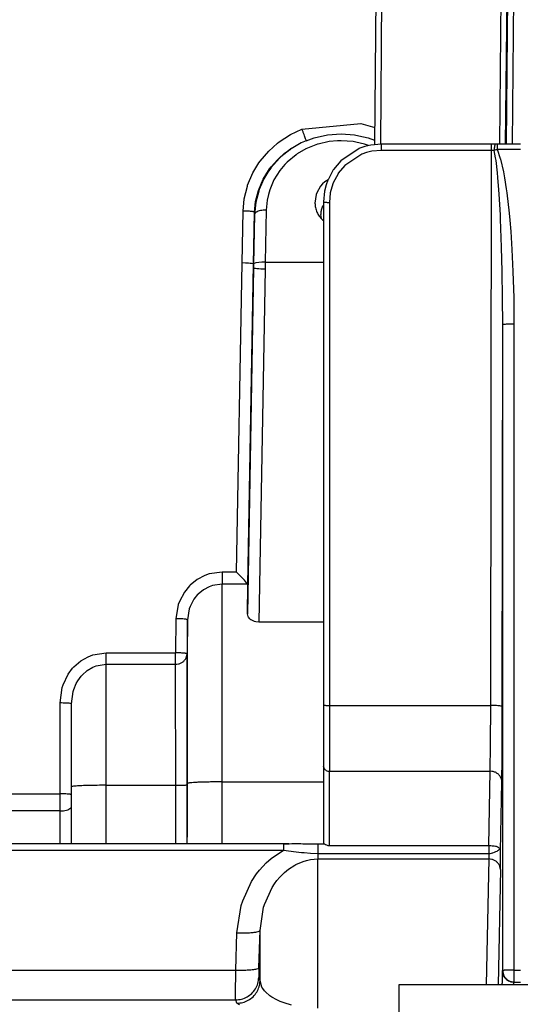
# Model space of a CAD drawing. Units: millimetres. Extents: x -99084 to -98664, y -102374 to -102077.
# Drawn here: x -98998 to -98989, y -102243 to -102226 of the extents above; entities that cross this region are included whole.
import ezdxf

# ---------------------------------------------------------------- set-up
doc = ezdxf.new("R2010")
doc.units = ezdxf.units.MM

# ---------------------------------------------------------------- blocks, each defined once
blk = doc.blocks.new('28A00028A__107', base_point=(-495069.793, -511289.165))
at = {"color": 124, "linetype": 'Continuous'}
for p, q in [((-494948.462, -511141.292), (-494947.787, -511063.782)), ((-494947.963, -511141.292), (-494947.287, -511063.77)), ((-494949.048, -511141.292), (-494948.393, -511073.971)), ((-494948.548, -511141.292), (-494947.893, -511074.015)), ((-494958.836, -511078.432), (-494959.385, -511141.3)), ((-494966.172, -511139.997), (-494961.06, -511139.521)), ((-494961.06, -511139.521), (-494959.873, -511139.864)), ((-494968.137, -511141.109), (-494967.157, -511140.469)), ((-494967.157, -511140.469), (-494966.172, -511139.997)), ((-494965.12, -511140.76), (-494963.957, -511140.503)), ((-494963.957, -511140.503), (-494962.782, -511140.42)), ((-494962.782, -511140.42), (-494961.608, -511140.506)), ((-494961.608, -511140.506), (-494961.243, -511140.568)), ((-494969.034, -511141.894), (-494968.286, -511141.224)), ((-494968.286, -511141.224), (-494968.137, -511141.109)), ((-494966.228, -511141.196), (-494967.086, -511141.691)), ((-494965.797, -511141), (-494966.228, -511141.196)), ((-494964.828, -511141.31), (-494965.826, -511141.712)), ((-494965.797, -511141), (-494965.12, -511140.76)), ((-494964.771, -511141.292), (-494964.828, -511141.31)), ((-494963.817, -511141.077), (-494964.771, -511141.292)), ((-494963.077, -511141.006), (-494963.817, -511141.077)), ((-494962.783, -511141), (-494963.077, -511141.006)), ((-494961.75, -511141.08), (-494962.783, -511141)), ((-494961.508, -511141.122), (-494961.75, -511141.08)), ((-494960.745, -511141.314), (-494961.508, -511141.122)), ((-494961.243, -511140.568), (-494960.449, -511140.765)), ((-494960.418, -511141.427), (-494960.745, -511141.314)), ((-494960.449, -511140.765), (-494959.882, -511140.967)), ((-494959.293, -511141.838), (-494959.293, -511141.292)), ((-494949.785, -511141.838), (-494949.785, -511141.292)), ((-494949.263, -511141.774), (-494949.263, -511141.292)), ((-494969.789, -511142.78), (-494969.034, -511141.894)), ((-494968.321, -511142.672), (-494967.664, -511142.083)), ((-494967.221, -511141.783), (-494967.992, -511142.403)), ((-494967.664, -511142.083), (-494967.533, -511141.982)), ((-494967.533, -511141.982), (-494967.153, -511141.713)), ((-494966.661, -511142.211), (-494967.448, -511142.865)), ((-494967.153, -511141.713), (-494967.221, -511141.783)), ((-494967.153, -511141.713), (-494966.668, -511141.417)), ((-494967.086, -511141.691), (-494967.153, -511141.713)), ((-494966.567, -511142.146), (-494966.661, -511142.211)), ((-494965.826, -511141.712), (-494966.567, -511142.146)), ((-494960.985, -511142.168), (-494962.463, -511143.144)), ((-494960.594, -511142.03), (-494960.985, -511142.168)), ((-494960.122, -511141.915), (-494960.594, -511142.03)), ((-494959.293, -511141.838), (-494960.122, -511141.915)), ((-494949.785, -511141.838), (-494959.293, -511141.838)), ((-494949.838, -511189.861), (-494949.785, -511141.838)), ((-494949.539, -511141.836), (-494949.785, -511141.838)), ((-494949.413, -511142.483), (-494949.539, -511141.836)), ((-494948.98, -511142.565), (-494949.263, -511141.774)), ((-494947.275, -511141.774), (-494949.263, -511141.774)), ((-494970.409, -511143.78), (-494969.887, -511142.917)), ((-494969.887, -511142.917), (-494969.789, -511142.78)), ((-494968.112, -511142.516), (-494968.844, -511143.338)), ((-494968.838, -511143.257), (-494968.321, -511142.672)), ((-494967.992, -511142.403), (-494968.112, -511142.516)), ((-494967.637, -511143.057), (-494968.073, -511143.576)), ((-494967.448, -511142.865), (-494967.637, -511143.057)), ((-494949.38, -511142.705), (-494949.413, -511142.483)), ((-494949.251, -511143.794), (-494949.38, -511142.705)), ((-494948.969, -511142.603), (-494948.98, -511142.565)), ((-494948.712, -511143.701), (-494948.969, -511142.603)), ((-494970.867, -511144.862), (-494970.409, -511143.78)), ((-494969.52, -511144.316), (-494969.066, -511143.565)), ((-494969.12, -511143.728), (-494969.464, -511144.314)), ((-494968.87, -511143.373), (-494969.12, -511143.728)), ((-494969.066, -511143.565), (-494968.981, -511143.446)), ((-494968.981, -511143.446), (-494968.838, -511143.257)), ((-494968.844, -511143.338), (-494968.87, -511143.373)), ((-494968.073, -511143.576), (-494968.587, -511144.394)), ((-494963.046, -511143.856), (-494963.464, -511144.65)), ((-494963.023, -511143.821), (-494963.046, -511143.856)), ((-494962.463, -511143.144), (-494963.023, -511143.821)), ((-494949.214, -511144.194), (-494949.251, -511143.794)), ((-494948.615, -511144.224), (-494948.712, -511143.701)), ((-494969.936, -511145.308), (-494969.52, -511144.316)), ((-494969.464, -511144.314), (-494969.864, -511145.23)), ((-494968.726, -511144.68), (-494968.953, -511145.258)), ((-494968.587, -511144.394), (-494968.726, -511144.68)), ((-494963.464, -511144.65), (-494963.592, -511145.008)), ((-494949.129, -511145.247), (-494949.214, -511144.194)), ((-494948.466, -511145.17), (-494948.615, -511144.224)), ((-494971.158, -511146.016), (-494970.887, -511144.92)), ((-494970.887, -511144.92), (-494970.867, -511144.862)), ((-494970.172, -511146.26), (-494969.936, -511145.308)), ((-494969.909, -511145.361), (-494970.151, -511146.308)), ((-494969.898, -511145.331), (-494969.909, -511145.361)), ((-494969.864, -511145.23), (-494969.898, -511145.331)), ((-494968.953, -511145.258), (-494969.071, -511145.653)), ((-494963.716, -511145.51), (-494963.793, -511146.338)), ((-494963.592, -511145.008), (-494963.716, -511145.51)), ((-494949.103, -511145.624), (-494949.129, -511145.247)), ((-494949.002, -511147.404), (-494949.103, -511145.624)), ((-494948.419, -511145.509), (-494948.466, -511145.17)), ((-494948.219, -511147.256), (-494948.419, -511145.509)), ((-494971.259, -511147.087), (-494971.158, -511146.016)), ((-494970.259, -511147.185), (-494970.172, -511146.26)), ((-494970.151, -511146.308), (-494970.259, -511147.381)), ((-494969.178, -511146.148), (-494969.259, -511147.002)), ((-494969.071, -511145.653), (-494969.178, -511146.148)), ((-494963.793, -511146.338), (-494963.793, -511189.861)), ((-494971.348, -511151.577), (-494971.259, -511147.087)), ((-494970.348, -511151.674), (-494970.259, -511147.185)), ((-494970.259, -511147.381), (-494970.259, -511147.185)), ((-494969.259, -511147.002), (-494969.341, -511151.508)), ((-494948.161, -511147.866), (-494948.219, -511147.256)), ((-494970.259, -511147.381), (-494970.348, -511151.674)), ((-494948.984, -511147.789), (-494949.002, -511147.404)), ((-494948.894, -511150.211), (-494948.984, -511147.789)), ((-494948.08, -511148.864), (-494948.161, -511147.866)), ((-494947.978, -511150.411), (-494948.08, -511148.864)), ((-494948.843, -511152.319), (-494948.894, -511150.211)), ((-494947.887, -511152.305), (-494947.978, -511150.411)), ((-494971.816, -511178.319), (-494971.348, -511151.577)), ((-494971.057, -511151.586), (-494971.348, -511151.577)), ((-494970.792, -511151.601), (-494971.057, -511151.586)), ((-494970.641, -511151.613), (-494970.792, -511151.601)), ((-494969.341, -511151.508), (-494969.348, -511152.112)), ((-494970.348, -511152.024), (-494970.871, -511181.943)), ((-494970.834, -511179.42), (-494970.348, -511151.674)), ((-494970.516, -511151.628), (-494970.641, -511151.613)), ((-494970.424, -511151.643), (-494970.516, -511151.628)), ((-494970.391, -511151.651), (-494970.424, -511151.643)), ((-494970.348, -511151.674), (-494970.391, -511151.651)), ((-494970.348, -511151.674), (-494970.348, -511152.024)), ((-494970.348, -511152.024), (-494970.348, -511151.674)), ((-494970.305, -511152.045), (-494970.348, -511152.024)), ((-494970.272, -511152.052), (-494970.305, -511152.045)), ((-494970.179, -511152.066), (-494970.272, -511152.052)), ((-494970.055, -511152.079), (-494970.179, -511152.066)), ((-494969.903, -511152.09), (-494970.055, -511152.079)), ((-494969.731, -511152.1), (-494969.903, -511152.09)), ((-494969.348, -511152.112), (-494969.883, -511182.658)), ((-494969.638, -511152.104), (-494969.731, -511152.1)), ((-494969.348, -511152.112), (-494969.638, -511152.104)), ((-494948.811, -511154.617), (-494948.843, -511152.319)), ((-494947.823, -511154.595), (-494947.887, -511152.305)), ((-494948.801, -511156.91), (-494948.811, -511154.617)), ((-494947.801, -511156.876), (-494947.823, -511154.595)), ((-494948.838, -511189.954), (-494948.801, -511156.91)), ((-494948.801, -511212.787), (-494948.801, -511156.91)), ((-494947.801, -511212.752), (-494947.801, -511156.876)), ((-494974.568, -511178.617), (-494975.229, -511178.966)), ((-494974.193, -511178.483), (-494974.568, -511178.617)), ((-494973.069, -511178.319), (-494974.193, -511178.483)), ((-494973.069, -511178.319), (-494973.069, -511179.354)), ((-494971.816, -511178.319), (-494973.069, -511178.319)), ((-494975.897, -511179.517), (-494976.333, -511180.048)), ((-494975.831, -511179.451), (-494975.897, -511179.517)), ((-494975.229, -511178.966), (-494975.831, -511179.451)), ((-494974.193, -511179.581), (-494974.689, -511179.848)), ((-494973.912, -511179.479), (-494974.193, -511179.581)), ((-494973.069, -511179.354), (-494973.912, -511179.479)), ((-494970.856, -511179.354), (-494973.069, -511179.354)), ((-494976.333, -511180.048), (-494976.766, -511180.856)), ((-494975.189, -511180.268), (-494975.517, -511180.675)), ((-494975.14, -511180.218), (-494975.189, -511180.268)), ((-494974.689, -511179.848), (-494975.14, -511180.218)), ((-494976.86, -511181.115), (-494977.067, -511182.35)), ((-494976.766, -511180.856), (-494976.86, -511181.115)), ((-494975.842, -511181.295), (-494975.912, -511181.494)), ((-494975.517, -511180.675), (-494975.842, -511181.295)), ((-494975.912, -511181.494), (-494976.067, -511182.446)), ((-494977.067, -511182.35), (-494977.105, -511185.301)), ((-494976.067, -511182.446), (-494976.106, -511185.389)), ((-494976.062, -511196.599), (-494976.067, -511182.446)), ((-494985.291, -511186), (-494984.653, -511185.638)), ((-494984.653, -511185.638), (-494984.258, -511185.485)), ((-494984.258, -511185.485), (-494983.088, -511185.301)), ((-494983.088, -511185.301), (-494977.105, -511185.301)), ((-494983.088, -511186.295), (-494983.088, -511185.301)), ((-494977.105, -511186.295), (-494977.105, -511185.301)), ((-494976.1, -511186.206), (-494976.106, -511185.389)), ((-494985.999, -511186.635), (-494985.886, -511186.512)), ((-494985.886, -511186.512), (-494985.291, -511186)), ((-494984.262, -511186.556), (-494984.115, -511186.493)), ((-494984.115, -511186.493), (-494983.965, -511186.438)), ((-494983.965, -511186.438), (-494983.088, -511186.295)), ((-494983.088, -511196.763), (-494983.088, -511186.295)), ((-494983.088, -511186.295), (-494977.105, -511186.295)), ((-494977.1, -511187.051), (-494977.105, -511186.295)), ((-494976.087, -511196.728), (-494976.1, -511186.206)), ((-494986.831, -511188.075), (-494986.383, -511187.146)), ((-494986.383, -511187.146), (-494985.999, -511186.635)), ((-494985.559, -511187.731), (-494985.271, -511187.331)), ((-494985.271, -511187.331), (-494985.186, -511187.235)), ((-494985.186, -511187.235), (-494984.74, -511186.837)), ((-494984.74, -511186.837), (-494984.262, -511186.556)), ((-494977.086, -511196.763), (-494977.1, -511187.051)), ((-494986.901, -511188.295), (-494986.831, -511188.075)), ((-494985.895, -511188.463), (-494985.685, -511187.956)), ((-494985.685, -511187.956), (-494985.559, -511187.731)), ((-494987.088, -511189.643), (-494986.901, -511188.295)), ((-494985.948, -511188.638), (-494985.895, -511188.463)), ((-494987.088, -511197.503), (-494987.088, -511189.643)), ((-494963.793, -511189.861), (-494949.838, -511189.861)), ((-494963.793, -511189.861), (-494963.793, -511195.548)), ((-494949.852, -511193.235), (-494949.838, -511189.861)), ((-494949.88, -511195.548), (-494949.852, -511193.235)), ((-494963.793, -511195.548), (-494949.88, -511195.548)), ((-494963.793, -511201.976), (-494963.793, -511195.548)), ((-494950, -511201.976), (-494949.88, -511195.548)), ((-494976.082, -511200.554), (-494976.087, -511196.728)), ((-494976.057, -511200.76), (-494976.062, -511196.599)), ((-494973.062, -511196.469), (-494964.293, -511196.469)), ((-494973.057, -511200.716), (-494973.062, -511196.469)), ((-494948.994, -511202.471), (-494948.88, -511196.453)), ((-495002.051, -511197.503), (-494987.088, -511197.503)), ((-494987.088, -511198.982), (-494987.088, -511197.503)), ((-494983.088, -511196.763), (-494977.086, -511196.763)), ((-494983.088, -511201.8), (-494983.088, -511196.763)), ((-494977.082, -511200.6), (-494977.086, -511196.763)), ((-494987.088, -511198.982), (-495002.051, -511198.982)), ((-494987.088, -511201.8), (-494987.088, -511198.982)), ((-494977.079, -511201.8), (-494977.082, -511200.6)), ((-494976.079, -511201.8), (-494976.082, -511200.554)), ((-494976.079, -511201.8), (-494976.057, -511200.76)), ((-494973.053, -511201.8), (-494973.057, -511200.716)), ((-494967.755, -511201.8), (-494967.756, -511202.37)), ((-494964.793, -511201.823), (-494964.793, -511202.658)), ((-495057.16, -511202.37), (-494967.756, -511202.37)), ((-494968.833, -511203.104), (-494967.756, -511202.37)), ((-494967.756, -511202.37), (-494966.661, -511202.512)), ((-494966.661, -511202.512), (-494966.2, -511202.567)), ((-494966.2, -511202.567), (-494965.974, -511202.591)), ((-494965.974, -511202.591), (-494965.438, -511202.636)), ((-494965.438, -511202.636), (-494964.793, -511202.658)), ((-494964.793, -511202.658), (-494949.999, -511202.658)), ((-494964.793, -511202.658), (-494964.793, -511203.139)), ((-494949.999, -511202.658), (-494950.003, -511202.916)), ((-494950, -511201.976), (-494949.999, -511202.658)), ((-494949.999, -511202.658), (-494949.888, -511202.652)), ((-494949.888, -511202.652), (-494949.769, -511202.633)), ((-494949.769, -511202.633), (-494949.698, -511202.616)), ((-494949.698, -511202.616), (-494949.656, -511202.604)), ((-494949.656, -511202.604), (-494949.504, -511202.549)), ((-494949.504, -511202.549), (-494949.394, -511202.5)), ((-494949.394, -511202.5), (-494949.295, -511202.449)), ((-494949.295, -511202.449), (-494949.229, -511202.41)), ((-494949.229, -511202.41), (-494949.157, -511202.363)), ((-494949.157, -511202.363), (-494949.038, -511202.26)), ((-494969.829, -511204.108), (-494969.252, -511203.481)), ((-494969.252, -511203.481), (-494968.833, -511203.104)), ((-494966.701, -511203.623), (-494966.073, -511203.352)), ((-494966.073, -511203.352), (-494965.783, -511203.266)), ((-494965.783, -511203.266), (-494965.431, -511203.191)), ((-494965.431, -511203.191), (-494964.793, -511203.139)), ((-494964.793, -511203.139), (-494950.008, -511203.139)), ((-494964.793, -511216.052), (-494964.793, -511203.139)), ((-494950.008, -511203.139), (-494950.22, -511214.037)), ((-494950.003, -511202.916), (-494950.008, -511203.139)), ((-494970.085, -511204.436), (-494969.829, -511204.108)), ((-494968.071, -511204.706), (-494967.682, -511204.315)), ((-494967.682, -511204.315), (-494967.316, -511204.013)), ((-494967.316, -511204.013), (-494966.785, -511203.669)), ((-494966.785, -511203.669), (-494966.701, -511203.623)), ((-494949.008, -511204.049), (-494949.202, -511214.037)), ((-494971.287, -511206.747), (-494970.521, -511205.092)), ((-494970.521, -511205.092), (-494970.085, -511204.436)), ((-494968.534, -511205.293), (-494968.325, -511205.009)), ((-494968.325, -511205.009), (-494968.071, -511204.706)), ((-494969.411, -511207.083), (-494968.738, -511205.606)), ((-494968.738, -511205.606), (-494968.534, -511205.293)), ((-494971.416, -511207.155), (-494971.287, -511206.747)), ((-494971.789, -511209.528), (-494971.416, -511207.155)), ((-494969.79, -511209.314), (-494969.48, -511207.309)), ((-494969.48, -511207.309), (-494969.433, -511207.153)), ((-494969.433, -511207.153), (-494969.411, -511207.083)), ((-494971.884, -511212.748), (-494971.789, -511209.528)), ((-494969.886, -511212.533), (-494969.79, -511209.314)), ((-494969.79, -511213.679), (-494969.79, -511209.314)), ((-495057.164, -511212.748), (-494971.884, -511212.748)), ((-494971.9, -511214.875), (-494971.884, -511212.748)), ((-494948.845, -511212.787), (-494948.801, -511212.787)), ((-494947.801, -511212.752), (-494947.275, -511212.752)), ((-494947.801, -511213.787), (-494947.801, -511212.752)), ((-494969.79, -511213.679), (-494969.899, -511213.394)), ((-494969.627, -511214.221), (-494969.79, -511213.679)), ((-494947.851, -511213.835), (-494947.845, -511213.787)), ((-494969.554, -511214.345), (-494969.627, -511214.221)), ((-494969.405, -511214.542), (-494969.554, -511214.345)), ((-494969.319, -511214.638), (-494969.405, -511214.542)), ((-494968.942, -511214.965), (-494969.319, -511214.638)), ((-494948.864, -511214.037), (-494948.863, -511213.889)), ((-494947.857, -511214.037), (-494947.856, -511213.976)), ((-494947.856, -511213.976), (-494947.853, -511213.884)), ((-494947.853, -511213.884), (-494947.851, -511213.835)), ((-495057.164, -511215.329), (-494971.898, -511215.329)), ((-494971.9, -511215.235), (-494971.9, -511214.875)), ((-494971.898, -511215.329), (-494971.9, -511215.235)), ((-494971.789, -511215.614), (-494971.898, -511215.329)), ((-494968.767, -511215.085), (-494968.942, -511214.965)), ((-494968.327, -511215.332), (-494968.767, -511215.085)), ((-494968.057, -511215.456), (-494968.327, -511215.332)), ((-494967.695, -511215.596), (-494968.057, -511215.456)), ((-494971.561, -511215.755), (-494971.789, -511215.614)), ((-494967.064, -511215.784), (-494967.695, -511215.596))]:
    blk.add_line(p, q, dxfattribs=at)
at = {"color": 7, "linetype": 'Continuous'}
for p, q in [((-494959.336, -511078.388), (-494959.886, -511141.347)), ((-494960.214, -511141.377), (-494960.739, -511141.505)), ((-494959.293, -511141.292), (-494960.214, -511141.377)), ((-494949.785, -511141.292), (-494959.293, -511141.292)), ((-494949.661, -511141.292), (-494949.785, -511141.292)), ((-494949.661, -511141.292), (-494949.785, -511141.292)), ((-494949.537, -511141.292), (-494949.661, -511141.292)), ((-494949.509, -511141.292), (-494949.537, -511141.292)), ((-494949.416, -511141.292), (-494949.509, -511141.292)), ((-494949.263, -511141.292), (-494949.416, -511141.292)), ((-494947.275, -511141.292), (-494949.263, -511141.292)), ((-494961.206, -511141.672), (-494962.815, -511142.743)), ((-494961.173, -511141.659), (-494961.206, -511141.672)), ((-494960.739, -511141.505), (-494961.173, -511141.659)), ((-494962.815, -511142.743), (-494963.437, -511143.495)), ((-494963.463, -511143.534), (-494963.912, -511144.377)), ((-494963.437, -511143.495), (-494963.463, -511143.534)), ((-494964.384, -511144.738), (-494964.555, -511144.939)), ((-494964.177, -511144.549), (-494964.384, -511144.738)), ((-494963.912, -511144.377), (-494964.177, -511144.549)), ((-494963.928, -511144.417), (-494964.07, -511144.815)), ((-494963.912, -511144.377), (-494963.928, -511144.417)), ((-494964.873, -511145.5), (-494964.927, -511145.651)), ((-494964.555, -511144.939), (-494964.873, -511145.5)), ((-494964.207, -511145.372), (-494964.293, -511146.292)), ((-494964.07, -511144.815), (-494964.207, -511145.372)), ((-494964.927, -511145.651), (-494965.043, -511146.391)), ((-494964.293, -511146.292), (-494964.293, -511189.815)), ((-494964.384, -511147.85), (-494964.293, -511147.906)), ((-494970.165, -511151.568), (-494970.295, -511151.612)), ((-494969.885, -511151.526), (-494970.165, -511151.568)), ((-494969.621, -511151.509), (-494969.885, -511151.526)), ((-494969.341, -511151.508), (-494969.621, -511151.509)), ((-494969.341, -511151.508), (-494964.293, -511151.508)), ((-494970.295, -511151.612), (-494970.348, -511151.674)), ((-494971.143, -511179.022), (-494971.816, -511178.319)), ((-494970.953, -511179.235), (-494971.143, -511179.022)), ((-494970.895, -511179.305), (-494970.953, -511179.235)), ((-494970.856, -511179.354), (-494970.895, -511179.305)), ((-494970.871, -511181.943), (-494970.834, -511179.42)), ((-494970.839, -511179.386), (-494970.856, -511179.354)), ((-494970.834, -511179.42), (-494970.839, -511179.386)), ((-494970.823, -511182.16), (-494970.871, -511181.943)), ((-494970.799, -511182.207), (-494970.823, -511182.16)), ((-494970.684, -511182.356), (-494970.799, -511182.207)), ((-494970.586, -511182.44), (-494970.684, -511182.356)), ((-494970.551, -511182.464), (-494970.586, -511182.44)), ((-494970.398, -511182.55), (-494970.551, -511182.464)), ((-494970.263, -511182.601), (-494970.398, -511182.55)), ((-494970.145, -511182.631), (-494970.263, -511182.601)), ((-494969.883, -511182.658), (-494970.145, -511182.631)), ((-494964.293, -511182.658), (-494969.883, -511182.658)), ((-494986.088, -511189.721), (-494985.948, -511188.638)), ((-494986.088, -511196.871), (-494986.088, -511189.721)), ((-494964.293, -511189.815), (-494964.293, -511195.096)), ((-494964.255, -511195.269), (-494964.293, -511195.096)), ((-494964.293, -511195.096), (-494964.293, -511201.823)), ((-494986.088, -511201.8), (-494986.088, -511196.871)), ((-495057.159, -511201.802), (-494967.755, -511201.8)), ((-494967.755, -511201.8), (-494967.668, -511201.816)), ((-494967.755, -511201.8), (-494967.306, -511201.803)), ((-494967.668, -511201.816), (-494967.272, -511201.817)), ((-494967.272, -511201.817), (-494967.036, -511201.803)), ((-494967.036, -511201.803), (-494966.922, -511201.806)), ((-494966.979, -511201.806), (-494966.922, -511201.806)), ((-494966.922, -511201.806), (-494966.757, -511201.81)), ((-494966.922, -511201.806), (-494966.255, -511201.813)), ((-494966.757, -511201.81), (-494966.255, -511201.813)), ((-494966.255, -511201.813), (-494966.102, -511201.821)), ((-494966.255, -511201.813), (-494965.473, -511201.822)), ((-494966.102, -511201.821), (-494964.939, -511201.83)), ((-494965.473, -511201.822), (-494964.83, -511201.825)), ((-494964.939, -511201.83), (-494964.83, -511201.825)), ((-494964.83, -511201.825), (-494964.793, -511201.823)), ((-494964.83, -511201.825), (-494964.793, -511201.823)), ((-494964.793, -511201.823), (-494964.225, -511201.83)), ((-494964.225, -511201.83), (-494964.196, -511201.847)), ((-494964.196, -511201.847), (-494964.147, -511201.876)), ((-494964.147, -511201.876), (-494964.119, -511201.892)), ((-494964.119, -511201.892), (-494964.052, -511201.923)), ((-494964.052, -511201.923), (-494963.999, -511201.943)), ((-494963.999, -511201.943), (-494963.93, -511201.961)), ((-494963.93, -511201.961), (-494963.793, -511201.976)), ((-494963.793, -511201.976), (-494950, -511201.976)), ((-494950, -511201.976), (-494949.843, -511201.979)), ((-494949.843, -511201.979), (-494949.702, -511201.987)), ((-494949.702, -511201.987), (-494949.612, -511201.996)), ((-494949.612, -511201.996), (-494949.544, -511202.005)), ((-494949.544, -511202.005), (-494949.425, -511202.027)), ((-494949.425, -511202.027), (-494949.381, -511202.037)), ((-494949.381, -511202.037), (-494949.188, -511202.111)), ((-494949.188, -511202.111), (-494949.109, -511202.166)), ((-494949.071, -511202.204), (-494949.038, -511202.26)), ((-494949.005, -511202.364), (-494949.038, -511202.26)), ((-494948.994, -511202.471), (-494949.005, -511202.364)), ((-494947.801, -511213.787), (-494947.275, -511213.787))]:
    blk.add_line(p, q, dxfattribs=at)
at = {"color": 124, "linetype": 'Continuous'}
for points in [[(-494965.797, -511141), (-494965.809, -511140.954), (-494965.846, -511140.839), (-494965.905, -511140.676), (-494965.983, -511140.472), (-494966.074, -511140.24), (-494966.172, -511139.997)], [(-494949.416, -511141.292), (-494949.441, -511141.311), (-494949.481, -511141.366), (-494949.507, -511141.454), (-494949.526, -511141.568), (-494949.537, -511141.699), (-494949.539, -511141.836)], [(-494949.263, -511141.774), (-494949.402, -511141.805), (-494949.539, -511141.836)], [(-494964.293, -511146.292), (-494964.286, -511146.294), (-494964.237, -511146.307), (-494964.148, -511146.323), (-494964.043, -511146.332), (-494963.922, -511146.336), (-494963.793, -511146.338)], [(-494970.552, -511147.124), (-494970.703, -511147.111), (-494970.876, -511147.1), (-494971.064, -511147.092), (-494971.259, -511147.087)], [(-494970.335, -511147.153), (-494970.428, -511147.138), (-494970.552, -511147.124)], [(-494970.259, -511147.185), (-494970.297, -511147.169), (-494970.335, -511147.153)], [(-494969.259, -511147.002), (-494969.517, -511147.012), (-494969.757, -511147.047), (-494969.963, -511147.107), (-494970.122, -511147.186), (-494970.223, -511147.28), (-494970.259, -511147.381)], [(-494947.801, -511156.876), (-494948.059, -511156.877), (-494948.299, -511156.88), (-494948.505, -511156.886), (-494948.665, -511156.893), (-494948.766, -511156.903), (-494948.801, -511156.91)], [(-494973.062, -511196.469), (-494973.062, -511193.608), (-494973.062, -511190.834), (-494973.062, -511188.212), (-494973.062, -511185.804), (-494973.063, -511183.668), (-494973.065, -511181.854), (-494973.066, -511180.404), (-494973.069, -511179.354)], [(-494976.067, -511182.446), (-494976.102, -511182.43), (-494976.203, -511182.404), (-494976.362, -511182.385), (-494976.569, -511182.369), (-494976.809, -511182.357), (-494977.067, -511182.35)], [(-494976.401, -511185.33), (-494976.552, -511185.319), (-494976.724, -511185.31), (-494976.911, -511185.304), (-494977.105, -511185.301)], [(-494977.105, -511186.295), (-494976.849, -511186.264), (-494976.609, -511186.173), (-494976.403, -511186.03), (-494976.243, -511185.842), (-494976.142, -511185.624), (-494976.106, -511185.389)], [(-494976.106, -511185.389), (-494976.126, -511185.377), (-494976.184, -511185.358), (-494976.277, -511185.343), (-494976.401, -511185.33)], [(-494986.088, -511189.721), (-494986.122, -511189.706), (-494986.222, -511189.682), (-494986.381, -511189.666), (-494986.588, -511189.653), (-494986.829, -511189.645), (-494987.088, -511189.643)], [(-494964.293, -511189.815), (-494964.286, -511189.817), (-494964.237, -511189.83), (-494964.148, -511189.846), (-494964.043, -511189.855), (-494963.922, -511189.859), (-494963.793, -511189.861)], [(-494948.838, -511189.954), (-494948.874, -511189.936), (-494948.975, -511189.908), (-494949.134, -511189.888), (-494949.341, -511189.874), (-494949.581, -511189.864), (-494949.838, -511189.861)], [(-494948.88, -511196.453), (-494948.869, -511195.758), (-494948.86, -511194.868), (-494948.852, -511193.809), (-494948.845, -511192.612), (-494948.841, -511191.314), (-494948.838, -511189.954)], [(-494964.255, -511195.269), (-494964.179, -511195.383), (-494964.071, -511195.472), (-494963.938, -511195.529), (-494963.793, -511195.548)], [(-494948.88, -511196.453), (-494948.915, -511196.22), (-494949.015, -511196.002), (-494949.174, -511195.814), (-494949.381, -511195.67), (-494949.622, -511195.58), (-494949.88, -511195.548)], [(-494977.086, -511196.763), (-494976.828, -511196.762), (-494976.588, -511196.758), (-494976.382, -511196.751), (-494976.223, -511196.742), (-494976.122, -511196.732), (-494976.087, -511196.728)], [(-494975.174, -511196.507), (-494975.547, -511196.527), (-494975.826, -511196.549), (-494975.961, -511196.569), (-494976.062, -511196.599)], [(-494973.062, -511196.469), (-494973.644, -511196.472), (-494974.204, -511196.479), (-494974.72, -511196.491), (-494975.174, -511196.507)], [(-494986.088, -511197.582), (-494986.122, -511197.567), (-494986.222, -511197.543), (-494986.381, -511197.526), (-494986.588, -511197.514), (-494986.829, -511197.506), (-494987.088, -511197.503)], [(-494983.088, -511196.763), (-494983.865, -511196.768), (-494984.588, -511196.781), (-494985.21, -511196.802), (-494985.686, -511196.829), (-494985.919, -511196.849), (-494986.088, -511196.871)], [(-494987.088, -511198.982), (-494986.798, -511198.964), (-494986.533, -511198.912), (-494986.315, -511198.831), (-494986.164, -511198.726)], [(-494949.008, -511204.049), (-494949.003, -511203.77), (-494948.999, -511203.405), (-494948.996, -511202.967), (-494948.994, -511202.471)], [(-494949.008, -511204.049), (-494949.041, -511203.816), (-494949.143, -511203.595), (-494949.302, -511203.407), (-494949.509, -511203.262), (-494949.749, -511203.171), (-494950.008, -511203.139)], [(-494971.789, -511209.528), (-494971.277, -511209.534), (-494970.8, -511209.521), (-494970.388, -511209.49), (-494970.07, -511209.442), (-494969.866, -511209.382), (-494969.79, -511209.314)], [(-494971.884, -511212.748), (-494971.373, -511212.754), (-494970.896, -511212.741), (-494970.484, -511212.709), (-494970.166, -511212.662), (-494969.962, -511212.602), (-494969.886, -511212.533)], [(-494969.886, -511212.533), (-494969.892, -511212.758), (-494969.897, -511212.963), (-494969.9, -511213.137), (-494969.902, -511213.272), (-494969.9, -511213.361), (-494969.899, -511213.394)], [(-494948.845, -511212.787), (-494948.851, -511212.91), (-494948.855, -511213.079), (-494948.86, -511213.429), (-494948.863, -511213.889)], [(-494948.845, -511212.787), (-494948.824, -511213.01), (-494948.751, -511213.209), (-494948.639, -511213.396), (-494948.488, -511213.553), (-494948.307, -511213.674), (-494948.104, -511213.753)], [(-494947.801, -511212.752), (-494948.059, -511212.754), (-494948.299, -511212.757), (-494948.505, -511212.762), (-494948.665, -511212.77), (-494948.766, -511212.78), (-494948.801, -511212.787)], [(-494948.801, -511212.787), (-494948.775, -511213.017), (-494948.695, -511213.235), (-494948.568, -511213.429), (-494948.399, -511213.589), (-494948.189, -511213.708), (-494947.976, -511213.772)], [(-494971.898, -511215.329), (-494971.391, -511215.263), (-494970.917, -511215.071), (-494970.507, -511214.765), (-494970.188, -511214.366), (-494969.981, -511213.898), (-494969.899, -511213.394)], [(-494971.789, -511215.614), (-494971.281, -511215.549), (-494970.807, -511215.357), (-494970.397, -511215.051), (-494970.079, -511214.651), (-494969.871, -511214.184), (-494969.79, -511213.679)]]:
    blk.add_spline(points, degree=3, dxfattribs=at)
at = {"color": 7, "linetype": 'Continuous'}
for points in [[(-494965.043, -511146.391), (-494965, -511146.794), (-494964.872, -511147.181), (-494964.664, -511147.538), (-494964.384, -511147.85)], [(-494986.164, -511198.726), (-494986.108, -511198.649), (-494986.088, -511198.568)], [(-494948.104, -511213.753), (-494947.976, -511213.778), (-494947.845, -511213.787)], [(-494947.976, -511213.772), (-494947.889, -511213.785), (-494947.801, -511213.787)]]:
    blk.add_spline(points, degree=3, dxfattribs=at)
blk = doc.blocks.new('p9__116', base_point=(-494957.793, -511216.537))
at = {"color": 7, "linetype": 'Continuous'}
for p, q in [((-494008.793, -511214.037), (-494957.793, -511214.037)), ((-494957.793, -511214.037), (-494957.793, -511214.71)), ((-494957.793, -511214.71), (-494957.793, -511216.537))]:
    blk.add_line(p, q, dxfattribs=at)
blk = doc.blocks.new('21A00065A__121', base_point=(-494957.793, -511235.192))
blk.add_blockref('p9__116', (-494957.793, -511216.537))
blk = doc.blocks.new('28A00025A__123', base_point=(-495057.128, -511290.941))
at = {"color": 7, "linetype": 'Continuous'}
for p, q in [((-494964.41, -511146.773), (-494964.293, -511146.613)), ((-494964.467, -511147.736), (-494964.543, -511147.387))]:
    blk.add_line(p, q, dxfattribs=at)
blk.add_spline([(-494964.41, -511146.773), (-494964.509, -511147.074), (-494964.543, -511147.387)], degree=3, dxfattribs=at)
blk = doc.blocks.new('595465A__124', base_point=(-495069.793, -511290.941))
for name, p in [('28A00025A__123', (-495057.128, -511290.941)), ('28A00028A__107', (-495069.793, -511289.165)), ('21A00065A__121', (-494957.793, -511235.192))]:
    blk.add_blockref(name, p)
blk = doc.blocks.new('ASS_INTERNO_1600_SX__142', base_point=(-495069.793, -511290.941))
blk.add_blockref('595465A__124', (-495069.793, -511290.941))
blk = doc.blocks.new('P201_SLI_1600_ASM__143', base_point=(-495087.793, -511290.941))
blk.add_blockref('ASS_INTERNO_1600_SX__142', (-495069.793, -511290.941))
blk = doc.blocks.new('Davanti1__144', base_point=(-494477.77, -510992.636))
blk.add_blockref('P201_SLI_1600_ASM__143', (-495087.793, -511290.941))
blk = doc.blocks.new('1__352')
at = {"xscale": 0.2, "yscale": 0.2, "zscale": 0.2}
blk.add_blockref('Davanti1__144', (-98895.554, -102198.527), dxfattribs=at)

msp = doc.modelspace()

# ---------------------------------------------------------------- block references
msp.add_blockref('1__352', (0, 0))

doc.saveas('drawing.dxf')
